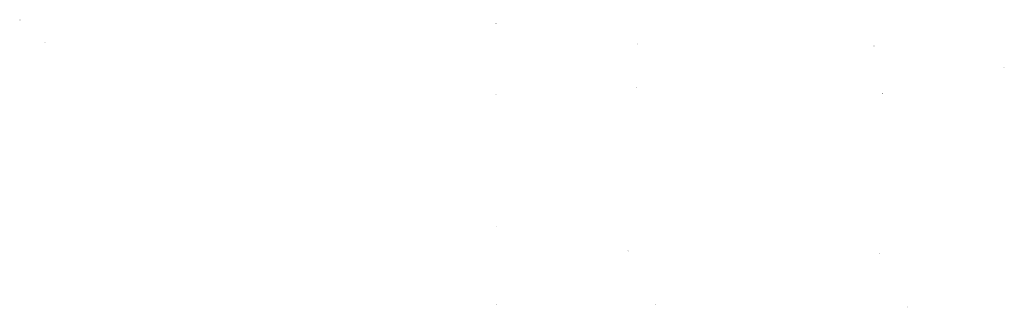
# Model space of a CAD drawing. Units: millimetres. Extents: x -30383 to -25808, y -10834 to 3073.
# Drawn here: x -30383 to -25808, y -7871 to -6534 of the extents above; entities that cross this region are included whole.
import ezdxf

# ---------------------------------------------------------------- set-up
doc = ezdxf.new("R2010")
doc.units = ezdxf.units.MM

msp = doc.modelspace()

# ---------------------------------------------------------------- hatches: boundary and pattern name
for points in [[(-30382.974, -6535.177, -1), (-30380.201, -6535.177, -1)], [(-28171.319, -6552.218, -1), (-28168.546, -6552.218, -1)], [(-30266.623, -6640.009, -1), (-30263.85, -6640.009, -1)], [(-27515.221, -6647.378, -1), (-27512.448, -6647.378, -1)], [(-26415.38, -6656.251, -1), (-26412.607, -6656.251, -1)], [(-25811.072, -6754.48, -1), (-25808.299, -6754.48, -1)], [(-27518.581, -6849.001, -1), (-27515.808, -6849.001, -1)], [(-28171.319, -6879.952, -1), (-28168.546, -6879.952, -1)], [(-26376.384, -6877.715, -1), (-26373.611, -6877.715, -1)], [(-28167.35, -7495.326, -1), (-28164.576, -7495.326, -1)], [(-27557.738, -7609.071, -1), (-27554.965, -7609.071, -1)], [(-26388.747, -7620.623, -1), (-26385.973, -7620.623, -1)], [(-28167.35, -7857.794, -1), (-28164.576, -7857.794, -1)], [(-27429.776, -7858.412, -1), (-27427.003, -7858.412, -1)], [(-26260.785, -7869.964, -1), (-26258.012, -7869.964, -1)]]:
    msp.add_hatch(color=256).paths.add_polyline_path(points)

doc.saveas('drawing.dxf')
